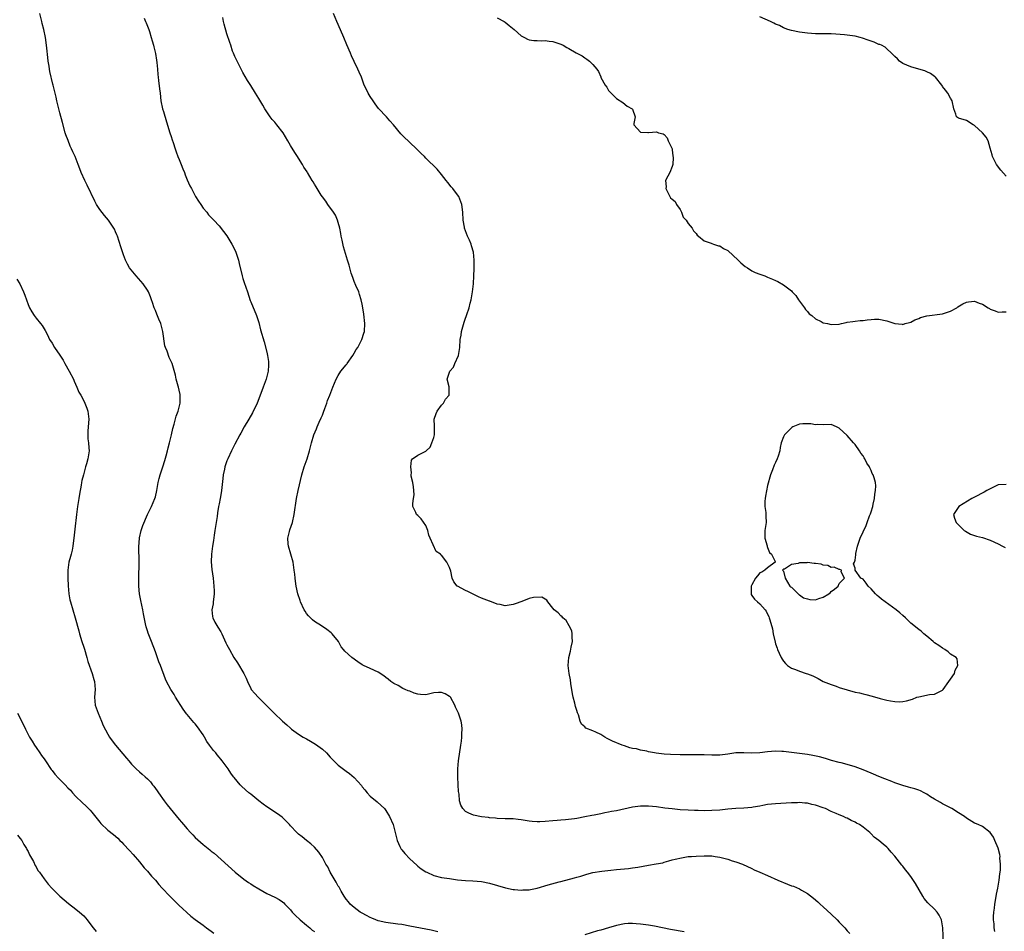
# Model space of a CAD drawing. Units: inches. Extents: x 2622000 to 2625000, y 1482000 to 1485000.
# Drawn here: x 2623317 to 2623565, y 1482872 to 1483101 of the extents above; entities that cross this region are included whole.
import ezdxf

# ---------------------------------------------------------------- set-up
doc = ezdxf.new("R2010")
doc.units = ezdxf.units.IN
doc.header["$MEASUREMENT"] = 0
doc.layers.add('LD26221482_10ft', color=81, linetype='Continuous')

msp = doc.modelspace()

# ---------------------------------------------------------------- linework, layer by layer
at = {"layer": 'LD26221482_10ft'}
for points, elevation in [([(2623422.03, 1482872.03), (2623420.38, 1482872.39), (2623419, 1482872.65), (2623415, 1482873.47), (2623413, 1482873.84), (2623412.02, 1482873.98), (2623409, 1482874.34), (2623407, 1482874.79), (2623406.44, 1482875), (2623405.44, 1482875.44), (2623405, 1482875.6), (2623404.13, 1482876.13), (2623403, 1482876.69), (2623402.82, 1482876.82), (2623402.53, 1482877), (2623401, 1482878.14), (2623400.03, 1482879), (2623399.57, 1482879.57), (2623399, 1482880.21), (2623398.46, 1482881), (2623397.72, 1482882.28), (2623397.21, 1482883.21), (2623397, 1482883.51), (2623396.5, 1482884.5), (2623394.97, 1482887), (2623394.35, 1482888.35), (2623393.89, 1482889), (2623393, 1482890.68), (2623392.08, 1482892.08), (2623391, 1482893.29), (2623390.11, 1482894.11), (2623389, 1482895.02), (2623387.88, 1482895.88), (2623387, 1482896.6), (2623386.59, 1482897), (2623385, 1482898.64), (2623384.71, 1482899), (2623383.87, 1482899.87), (2623382.86, 1482900.86), (2623381.72, 1482901.72), (2623379, 1482903.45), (2623378.11, 1482904.11), (2623376.98, 1482904.98), (2623375, 1482906.63), (2623374.5, 1482907), (2623373.69, 1482907.69), (2623372.65, 1482908.65), (2623372.32, 1482909), (2623370.8, 1482910.8), (2623370.67, 1482911), (2623369.94, 1482911.94), (2623369.27, 1482913), (2623367.81, 1482915), (2623367.43, 1482915.43), (2623367, 1482915.97), (2623366.51, 1482916.51), (2623366.18, 1482917), (2623365.59, 1482917.59), (2623364.61, 1482919), (2623363.92, 1482919.92), (2623363.33, 1482921), (2623363, 1482921.56), (2623361.58, 1482923.58), (2623361, 1482924.29), (2623360.66, 1482924.66), (2623359, 1482926.71), (2623358.86, 1482926.86), (2623357.99, 1482927.99), (2623356.08, 1482931), (2623355.68, 1482931.68), (2623354.91, 1482933), (2623353.82, 1482935), (2623353.57, 1482935.57), (2623352.31, 1482939), (2623351.9, 1482939.9), (2623351, 1482942.42), (2623349.98, 1482945), (2623349.16, 1482947.16), (2623349, 1482947.74), (2623348.69, 1482948.69), (2623348.55, 1482949.45), (2623347.99, 1482951.99), (2623347.83, 1482953), (2623347.34, 1482955.34), (2623347.03, 1482957), (2623346.84, 1482959), (2623346.81, 1482960.81), (2623346.9, 1482965.1), (2623346.82, 1482968.82), (2623346.98, 1482971), (2623347, 1482971.09), (2623347.43, 1482973), (2623347.8, 1482974.2), (2623349, 1482976.95), (2623349.68, 1482978.32), (2623350.04, 1482979), (2623350.89, 1482981), (2623351, 1482981.4), (2623351.36, 1482983), (2623351.72, 1482985), (2623351.98, 1482986.02), (2623352.24, 1482987), (2623352.9, 1482989), (2623353.4, 1482990.6), (2623353.72, 1482991.72), (2623354.07, 1482993), (2623354.22, 1482993.78), (2623354.57, 1482995), (2623355.02, 1482997), (2623355.35, 1482998.65), (2623355.72, 1482999.72), (2623356.25, 1483001.75), (2623356.75, 1483003), (2623357, 1483003.96), (2623357.23, 1483005), (2623357.23, 1483007), (2623357.2, 1483007.2), (2623357, 1483008.27), (2623356.82, 1483009), (2623356.73, 1483009.27), (2623356.26, 1483011), (2623356.06, 1483012.06), (2623355.21, 1483015), (2623355.13, 1483015.13), (2623355, 1483015.46), (2623354.46, 1483016.46), (2623353.97, 1483018.03), (2623353.55, 1483019), (2623353.41, 1483019.41), (2623352.86, 1483023), (2623352.33, 1483025), (2623351.86, 1483026.14), (2623351.39, 1483027.39), (2623351, 1483028.34), (2623350.71, 1483029), (2623350.31, 1483030.31), (2623350.03, 1483031), (2623349.77, 1483031.77), (2623349.25, 1483033), (2623349, 1483033.43), (2623347.91, 1483035), (2623346.14, 1483037), (2623344.52, 1483039), (2623343.99, 1483039.99), (2623343.5, 1483041), (2623343, 1483042.32), (2623342.31, 1483044.31), (2623341.46, 1483047), (2623341.33, 1483047.33), (2623341, 1483048.12), (2623340.73, 1483048.73), (2623340.58, 1483049), (2623339.17, 1483051), (2623338.19, 1483052.19), (2623337, 1483053.74), (2623336.2, 1483055), (2623335.76, 1483055.76), (2623333.8, 1483059.8), (2623333.23, 1483061), (2623332.36, 1483063), (2623331.96, 1483063.96), (2623331.58, 1483065), (2623330.78, 1483067), (2623330.2, 1483068.2), (2623329.87, 1483069), (2623329.6, 1483069.6), (2623329.02, 1483071.02), (2623328.5, 1483072.5), (2623328.34, 1483073), (2623327.63, 1483075.63), (2623327, 1483078.02), (2623326.72, 1483079), (2623326.24, 1483081), (2623326.06, 1483081.94), (2623325.81, 1483083), (2623325.61, 1483083.61), (2623325.32, 1483085), (2623325.24, 1483085.24), (2623324.44, 1483088.44), (2623324.36, 1483089), (2623324.27, 1483089.73), (2623324.07, 1483091), (2623323.97, 1483091.97), (2623323.7, 1483094.3), (2623323.63, 1483095), (2623323.32, 1483097), (2623322.9, 1483099), (2623322.49, 1483100.49), (2623322.4, 1483101), (2623321.95, 1483103)], 10300), ([(2623348.15, 1483101.85), (2623348.53, 1483101), (2623348.65, 1483100.65), (2623349, 1483099.82), (2623349.32, 1483099), (2623349.48, 1483098.52), (2623349.94, 1483097), (2623350.15, 1483096.15), (2623350.5, 1483095), (2623350.59, 1483094.59), (2623351, 1483092.92), (2623351.25, 1483091.25), (2623351.36, 1483090.64), (2623351.53, 1483089), (2623351.63, 1483087.63), (2623351.73, 1483087), (2623351.82, 1483086.18), (2623352.06, 1483084.06), (2623352.16, 1483083), (2623352.39, 1483081), (2623352.81, 1483079), (2623353, 1483078.39), (2623353.76, 1483075.76), (2623354.67, 1483073), (2623355, 1483072.08), (2623355.26, 1483071.26), (2623355.43, 1483070.57), (2623355.94, 1483069), (2623356.24, 1483068.24), (2623356.68, 1483067), (2623357, 1483066.27), (2623357.51, 1483065), (2623357.92, 1483063.92), (2623358.28, 1483063), (2623358.46, 1483062.46), (2623359, 1483061.17), (2623359.66, 1483059.66), (2623360.04, 1483059), (2623361, 1483057.17), (2623361.12, 1483057), (2623361.83, 1483055.83), (2623362.4, 1483055), (2623363, 1483054.07), (2623363.93, 1483053), (2623364.39, 1483052.39), (2623365.35, 1483051.35), (2623365.72, 1483051), (2623367, 1483049.59), (2623368.16, 1483048.16), (2623369, 1483047.04), (2623370.25, 1483045), (2623371, 1483043.58), (2623371.27, 1483043), (2623371.91, 1483041), (2623372.09, 1483040.09), (2623372.79, 1483037), (2623373, 1483036.36), (2623373.31, 1483035.31), (2623374.13, 1483033), (2623374.85, 1483030.85), (2623375, 1483030.46), (2623376.47, 1483027), (2623377, 1483025.3), (2623377.46, 1483023.46), (2623378.38, 1483020.38), (2623379, 1483017.79), (2623379.17, 1483017), (2623379.47, 1483015.47), (2623379.49, 1483015), (2623379.42, 1483014.58), (2623379.39, 1483013), (2623378.86, 1483011), (2623378.33, 1483009.67), (2623378.12, 1483009), (2623377.27, 1483006.73), (2623376.59, 1483005), (2623375.45, 1483002.55), (2623374.49, 1483001), (2623373.3, 1482999), (2623372.53, 1482997.47), (2623372.26, 1482997), (2623371, 1482994.67), (2623370.15, 1482993), (2623369.21, 1482991), (2623369, 1482990.45), (2623368.5, 1482989), (2623368.35, 1482988.35), (2623368.07, 1482987), (2623368, 1482986), (2623367.65, 1482983), (2623367.53, 1482982.47), (2623367.26, 1482981), (2623367, 1482979.7), (2623366.87, 1482979), (2623366.61, 1482977.39), (2623366.5, 1482976.5), (2623365.98, 1482973), (2623365.78, 1482971.78), (2623365.59, 1482970.41), (2623365.34, 1482969), (2623365.11, 1482967), (2623365.06, 1482965.06), (2623365.19, 1482963.19), (2623365.49, 1482961), (2623365.72, 1482959), (2623365.75, 1482957.75), (2623365.8, 1482957), (2623365.62, 1482955.62), (2623365.56, 1482955), (2623365.5, 1482954.5), (2623365.21, 1482953), (2623365.35, 1482951.35), (2623365.41, 1482951), (2623365.94, 1482949.94), (2623366.68, 1482948.68), (2623367.45, 1482947.45), (2623367.69, 1482947), (2623368.73, 1482944.73), (2623369, 1482944.23), (2623369.6, 1482943), (2623370.76, 1482941), (2623371.65, 1482939.65), (2623373.25, 1482937), (2623373.81, 1482935.81), (2623374.17, 1482935), (2623375, 1482933.23), (2623375.13, 1482933), (2623376, 1482932), (2623376.81, 1482931), (2623378.91, 1482928.91), (2623380.86, 1482927), (2623383, 1482925.04), (2623384.05, 1482924.05), (2623385, 1482923.2), (2623385.25, 1482923), (2623387, 1482921.74), (2623388.19, 1482921), (2623389, 1482920.52), (2623389.98, 1482919.98), (2623391.23, 1482919.23), (2623393, 1482917.94), (2623394.02, 1482917), (2623395, 1482915.94), (2623397, 1482913.91), (2623399, 1482912.41), (2623399.85, 1482911.85), (2623401, 1482910.82), (2623402.8, 1482908.8), (2623403, 1482908.5), (2623403.7, 1482907.7), (2623404.26, 1482907), (2623405, 1482906.14), (2623406.74, 1482904.74), (2623407.8, 1482903.8), (2623408.6, 1482903), (2623409, 1482902.51), (2623409.85, 1482901), (2623410.77, 1482899), (2623411, 1482898.3), (2623411.3, 1482897), (2623411.65, 1482895.65), (2623411.8, 1482895), (2623412.51, 1482893.49), (2623412.72, 1482893), (2623412.83, 1482892.83), (2623413, 1482892.64), (2623413.7, 1482891.7), (2623415, 1482890.39), (2623416.75, 1482888.75), (2623417, 1482888.55), (2623417.89, 1482887.89), (2623419, 1482887.12), (2623419.24, 1482887), (2623421, 1482886.21), (2623423, 1482885.69), (2623425, 1482885.39), (2623427, 1482885.13), (2623429, 1482884.93), (2623430.85, 1482884.85), (2623433, 1482884.66), (2623435, 1482884.26), (2623439.06, 1482883.06), (2623441, 1482882.67), (2623441.34, 1482882.66), (2623443, 1482882.51), (2623443.46, 1482882.54), (2623445, 1482882.59), (2623445.36, 1482882.64), (2623447.03, 1482882.97), (2623449.83, 1482883.83), (2623452.57, 1482884.57), (2623453, 1482884.66), (2623456.43, 1482885.57), (2623457, 1482885.76), (2623457.97, 1482886.03), (2623459, 1482886.37), (2623459.51, 1482886.49), (2623461, 1482886.9), (2623463.28, 1482887.28), (2623465.53, 1482887.53), (2623467, 1482887.66), (2623469.96, 1482887.96), (2623471, 1482888.1), (2623472.31, 1482888.31), (2623475, 1482888.78), (2623476.92, 1482889.08), (2623478.6, 1482889.4), (2623479, 1482889.53), (2623480.17, 1482889.83), (2623481, 1482890.09), (2623481.71, 1482890.29), (2623483.35, 1482890.65), (2623485, 1482890.92), (2623485.85, 1482891), (2623487, 1482891.07), (2623489, 1482891.14), (2623491, 1482891.09), (2623491.76, 1482891), (2623493, 1482890.8), (2623495, 1482890.27), (2623496.1, 1482889.9), (2623497, 1482889.62), (2623498.71, 1482889), (2623501, 1482887.91), (2623501.63, 1482887.63), (2623503, 1482887.01), (2623505, 1482886.16), (2623507.58, 1482885), (2623508.58, 1482884.58), (2623509, 1482884.39), (2623510.03, 1482884.03), (2623511, 1482883.62), (2623511.46, 1482883.46), (2623513, 1482882.81), (2623513.48, 1482882.52), (2623515, 1482881.68), (2623516.52, 1482880.52), (2623517.59, 1482879.59), (2623518.24, 1482879), (2623519, 1482878.34), (2623521, 1482876.45), (2623522.46, 1482875), (2623523, 1482874.41), (2623524.37, 1482873), (2623525, 1482872.26), (2623525.63, 1482871.63)], 10310), ([(2623549.24, 1482869), (2623549.08, 1482873), (2623549, 1482873.52), (2623548.71, 1482875), (2623548.17, 1482876.17), (2623547.64, 1482877), (2623547, 1482877.72), (2623545.31, 1482879.31), (2623544.4, 1482880.4), (2623543.99, 1482881), (2623542.15, 1482884.15), (2623541, 1482885.93), (2623540.16, 1482887), (2623539.63, 1482887.62), (2623539, 1482888.5), (2623538.77, 1482888.77), (2623537, 1482891.04), (2623536.06, 1482892.06), (2623535.31, 1482893), (2623535, 1482893.3), (2623534.04, 1482894.04), (2623532.99, 1482895), (2623531.83, 1482895.83), (2623531, 1482896.68), (2623530.83, 1482896.83), (2623530.66, 1482897), (2623529, 1482898.36), (2623528.1, 1482899), (2623527.38, 1482899.38), (2623527, 1482899.62), (2623526.04, 1482900.04), (2623525, 1482900.59), (2623524.7, 1482900.7), (2623524.07, 1482901), (2623523, 1482901.43), (2623522.22, 1482901.78), (2623521, 1482902.29), (2623519.54, 1482903), (2623519, 1482903.21), (2623517, 1482903.9), (2623516.08, 1482904.08), (2623515, 1482904.34), (2623514.36, 1482904.36), (2623513, 1482904.51), (2623512.48, 1482904.48), (2623511, 1482904.47), (2623508.33, 1482904.33), (2623507, 1482904.25), (2623505, 1482904.01), (2623503.79, 1482903.79), (2623503, 1482903.62), (2623501.36, 1482903.36), (2623501, 1482903.29), (2623499, 1482903.14), (2623497, 1482903.04), (2623495, 1482902.86), (2623493, 1482902.64), (2623491, 1482902.49), (2623489, 1482902.48), (2623487.5, 1482902.5), (2623486.56, 1482902.56), (2623485, 1482902.58), (2623483, 1482902.71), (2623481, 1482902.91), (2623479.12, 1482903.12), (2623477, 1482903.42), (2623475, 1482903.64), (2623473, 1482903.65), (2623471, 1482903.39), (2623467, 1482902.48), (2623465.75, 1482902.25), (2623465, 1482902.08), (2623464.06, 1482901.94), (2623463, 1482901.7), (2623461.37, 1482901.37), (2623460.74, 1482901.26), (2623459, 1482900.91), (2623457, 1482900.54), (2623456.45, 1482900.45), (2623454.19, 1482900.19), (2623453, 1482900.12), (2623452.03, 1482900.03), (2623451, 1482899.97), (2623449, 1482899.74), (2623447.7, 1482899.7), (2623447, 1482899.65), (2623445.78, 1482899.78), (2623445, 1482899.84), (2623443, 1482900.18), (2623442.24, 1482900.24), (2623441, 1482900.41), (2623440.4, 1482900.4), (2623439, 1482900.47), (2623437, 1482900.52), (2623436.58, 1482900.58), (2623435, 1482900.71), (2623434.76, 1482900.76), (2623433, 1482900.96), (2623431, 1482901.37), (2623429.85, 1482901.85), (2623429, 1482902.32), (2623428.31, 1482903), (2623427.84, 1482903.84), (2623427.5, 1482905), (2623427.37, 1482906.63), (2623427.3, 1482907), (2623427.27, 1482907.27), (2623427.19, 1482909), (2623427.08, 1482911), (2623427.04, 1482913), (2623427.2, 1482915), (2623427.83, 1482919), (2623427.96, 1482919.97), (2623428.06, 1482921), (2623428.07, 1482921.93), (2623428.18, 1482923), (2623428.1, 1482924.1), (2623427.95, 1482925), (2623427.25, 1482927), (2623427, 1482927.55), (2623426.52, 1482928.52), (2623426.34, 1482929), (2623425.2, 1482931), (2623425.11, 1482931.11), (2623425, 1482931.21), (2623423.85, 1482931.85), (2623423, 1482932.21), (2623422.18, 1482932.18), (2623421, 1482932.1), (2623419, 1482931.66), (2623417.71, 1482931.71), (2623417, 1482931.77), (2623416.05, 1482932.05), (2623415, 1482932.51), (2623414.62, 1482932.62), (2623413.86, 1482933), (2623413.26, 1482933.26), (2623412.04, 1482933.97), (2623411, 1482934.47), (2623410.25, 1482935), (2623409.54, 1482935.54), (2623409, 1482936.02), (2623408.43, 1482936.43), (2623407, 1482937.34), (2623405, 1482938.23), (2623403.32, 1482939), (2623403, 1482939.18), (2623401.95, 1482939.95), (2623400.4, 1482941), (2623398.63, 1482942.63), (2623398.35, 1482943), (2623397.72, 1482943.72), (2623397.04, 1482945), (2623395.46, 1482947), (2623395.22, 1482947.22), (2623394.1, 1482948.1), (2623392.74, 1482949), (2623391, 1482950.09), (2623390.48, 1482950.48), (2623389.49, 1482951.49), (2623389, 1482952.12), (2623388.66, 1482952.66), (2623388.46, 1482953), (2623387.5, 1482955), (2623387.38, 1482955.38), (2623386.8, 1482957), (2623386.37, 1482959), (2623386.2, 1482960.2), (2623386.12, 1482961), (2623386.05, 1482961.95), (2623385.94, 1482963), (2623385.63, 1482965), (2623384.48, 1482969), (2623384.42, 1482969.58), (2623384.35, 1482971), (2623384.75, 1482972.75), (2623384.83, 1482973.17), (2623385.46, 1482975), (2623385.93, 1482977), (2623386.51, 1482981), (2623386.92, 1482983), (2623387.83, 1482987), (2623388.45, 1482989), (2623389.15, 1482991), (2623389.76, 1482993), (2623390.26, 1482995), (2623390.84, 1482997), (2623391.49, 1482998.51), (2623391.66, 1482999), (2623392.22, 1483000.22), (2623392.73, 1483001.27), (2623393, 1483001.96), (2623393.31, 1483002.69), (2623393.65, 1483003.65), (2623394.1, 1483005), (2623394.31, 1483005.69), (2623394.86, 1483007), (2623395.63, 1483009), (2623396.43, 1483011), (2623397, 1483011.99), (2623397.67, 1483013), (2623399, 1483014.61), (2623399.17, 1483014.83), (2623399.27, 1483015), (2623400.66, 1483017), (2623401, 1483017.56), (2623401.52, 1483018.48), (2623401.9, 1483019), (2623402.96, 1483021), (2623403.42, 1483022.58), (2623403.57, 1483023), (2623403.68, 1483025), (2623403.39, 1483027.39), (2623403.15, 1483029), (2623403, 1483029.89), (2623402.77, 1483031), (2623402.35, 1483032.35), (2623402.14, 1483033), (2623401.45, 1483034.55), (2623401, 1483035.62), (2623400.63, 1483036.63), (2623400.28, 1483037.72), (2623399.91, 1483039), (2623399.74, 1483039.74), (2623399.31, 1483041), (2623398.31, 1483044.31), (2623397.95, 1483045.95), (2623397.76, 1483047), (2623397.66, 1483047.66), (2623397.38, 1483049), (2623397, 1483050.4), (2623396.81, 1483051), (2623396.28, 1483052.28), (2623395.82, 1483053), (2623394.39, 1483055), (2623393.84, 1483055.84), (2623393, 1483056.86), (2623392.7, 1483057.3), (2623391.65, 1483059), (2623391.43, 1483059.43), (2623391, 1483060.11), (2623390.7, 1483060.7), (2623390.47, 1483061), (2623389.24, 1483063), (2623389.14, 1483063.14), (2623388.37, 1483064.37), (2623388.02, 1483065), (2623387, 1483066.58), (2623386.75, 1483067), (2623386.06, 1483068.06), (2623385, 1483069.8), (2623384.32, 1483071), (2623383.11, 1483073), (2623381.54, 1483075), (2623381, 1483075.65), (2623380.37, 1483076.37), (2623379.84, 1483077), (2623378.51, 1483079), (2623377.99, 1483079.99), (2623377, 1483081.64), (2623376.22, 1483083), (2623375, 1483084.86), (2623374.19, 1483086.19), (2623373, 1483088.19), (2623371.55, 1483091), (2623371.39, 1483091.39), (2623371, 1483092.18), (2623370.65, 1483093), (2623370.43, 1483093.57), (2623369.95, 1483095), (2623369.75, 1483095.75), (2623369, 1483097.91), (2623368.29, 1483100.29), (2623368.13, 1483101), (2623368, 1483102)], 10320), ([(2623562.11, 1482872.11), (2623561.99, 1482873), (2623561.95, 1482874.05), (2623561.84, 1482875), (2623561.83, 1482875.83), (2623561.93, 1482877), (2623562.06, 1482877.94), (2623562.17, 1482879), (2623562.42, 1482880.42), (2623562.53, 1482881.47), (2623562.87, 1482883), (2623563.22, 1482885), (2623563.39, 1482886.61), (2623563.48, 1482887), (2623563.57, 1482887.57), (2623563.59, 1482889), (2623563.43, 1482890.58), (2623563.45, 1482891), (2623563.44, 1482891.44), (2623563, 1482893.03), (2623562.13, 1482895), (2623561.8, 1482895.8), (2623560.97, 1482896.97), (2623559, 1482898.47), (2623557.97, 1482899), (2623557.29, 1482899.29), (2623557, 1482899.38), (2623555, 1482900.6), (2623554.47, 1482901), (2623553, 1482901.98), (2623551.36, 1482903), (2623549.81, 1482903.81), (2623549, 1482904.2), (2623548.51, 1482904.51), (2623547, 1482905.39), (2623545.99, 1482906.01), (2623545, 1482906.66), (2623544.37, 1482907), (2623543.47, 1482907.47), (2623543, 1482907.61), (2623542, 1482908), (2623541, 1482908.24), (2623540.42, 1482908.42), (2623539, 1482908.79), (2623537, 1482909.49), (2623536.21, 1482909.79), (2623534.5, 1482910.5), (2623533, 1482911.07), (2623531.65, 1482911.65), (2623531, 1482911.9), (2623529, 1482912.78), (2623527, 1482913.54), (2623525, 1482914.11), (2623523.52, 1482914.48), (2623523, 1482914.58), (2623521.09, 1482915.09), (2623519.59, 1482915.59), (2623518.05, 1482916.05), (2623516.4, 1482916.4), (2623515, 1482916.61), (2623511, 1482917.15), (2623509, 1482917.37), (2623508.6, 1482917.4), (2623507, 1482917.48), (2623505, 1482917.32), (2623503, 1482917.04), (2623500.96, 1482916.96), (2623499, 1482917.05), (2623497, 1482917), (2623495, 1482916.72), (2623493, 1482916.49), (2623491, 1482916.46), (2623489, 1482916.51), (2623487, 1482916.52), (2623484.5, 1482916.5), (2623483, 1482916.51), (2623480.59, 1482916.59), (2623479, 1482916.7), (2623476.93, 1482916.93), (2623476.54, 1482917), (2623475, 1482917.31), (2623474.57, 1482917.43), (2623473, 1482917.73), (2623471.99, 1482918.01), (2623471, 1482918.15), (2623470.3, 1482918.3), (2623469, 1482918.76), (2623468.42, 1482919), (2623467.36, 1482919.36), (2623467, 1482919.55), (2623465.94, 1482919.94), (2623465, 1482920.51), (2623464.64, 1482920.64), (2623464.01, 1482921), (2623463, 1482921.61), (2623461.76, 1482922.24), (2623461, 1482922.56), (2623459.25, 1482923.25), (2623459, 1482923.57), (2623458.21, 1482924.21), (2623457.87, 1482925), (2623457.4, 1482926.6), (2623457.13, 1482927.13), (2623457, 1482927.71), (2623456.67, 1482928.67), (2623456.5, 1482929.5), (2623456.08, 1482931), (2623455.9, 1482931.9), (2623455.5, 1482934.5), (2623455.38, 1482935.38), (2623455.08, 1482937), (2623454.83, 1482939), (2623454.95, 1482941), (2623455.42, 1482942.58), (2623455.61, 1482943.61), (2623455.94, 1482945), (2623455.87, 1482946.13), (2623455.83, 1482947), (2623455.72, 1482947.72), (2623455.11, 1482949), (2623454.33, 1482950.33), (2623453.45, 1482951), (2623453.28, 1482951.28), (2623453, 1482951.47), (2623452.27, 1482952.26), (2623451.27, 1482953), (2623451, 1482953.41), (2623449.73, 1482955), (2623449.47, 1482955.47), (2623449, 1482955.7), (2623448.19, 1482956.19), (2623446.13, 1482956.13), (2623445, 1482955.83), (2623443.13, 1482955.13), (2623441.51, 1482954.49), (2623441, 1482954.31), (2623439, 1482954.04), (2623437.69, 1482954.31), (2623437, 1482954.47), (2623435.16, 1482955.16), (2623435, 1482955.2), (2623433, 1482955.98), (2623432.28, 1482956.28), (2623429.6, 1482957.6), (2623429, 1482957.88), (2623427, 1482958.92), (2623426.89, 1482959), (2623426.08, 1482960.08), (2623425.62, 1482961), (2623425.3, 1482962.7), (2623425, 1482963.64), (2623424.53, 1482964.53), (2623424.31, 1482965), (2623423, 1482966.73), (2623422.81, 1482966.81), (2623422.67, 1482967), (2623421.64, 1482967.64), (2623420.09, 1482971), (2623419.8, 1482971.8), (2623419.52, 1482973), (2623419, 1482974.19), (2623417.86, 1482975.86), (2623417, 1482976.72), (2623416.69, 1482977), (2623416.49, 1482977.51), (2623415.79, 1482979), (2623415.75, 1482979.75), (2623415.95, 1482981), (2623416.06, 1482981.94), (2623416.02, 1482983), (2623415.91, 1482983.91), (2623415.75, 1482985), (2623415.37, 1482986.63), (2623415.36, 1482987), (2623415.45, 1482987.45), (2623415.21, 1482989), (2623415.38, 1482990.62), (2623415.67, 1482991), (2623417, 1482991.88), (2623419, 1482992.88), (2623419.09, 1482993), (2623420.1, 1482993.9), (2623420.55, 1482995), (2623421, 1482996.32), (2623421.17, 1482997), (2623421.17, 1482999), (2623421.19, 1482999.19), (2623421.11, 1483001), (2623421.58, 1483002.42), (2623421.88, 1483003), (2623423, 1483004.45), (2623423.5, 1483005), (2623423.99, 1483006.01), (2623424.85, 1483007), (2623424.92, 1483008.92), (2623424.89, 1483009.11), (2623424.35, 1483011), (2623425, 1483012.82), (2623425.05, 1483013), (2623425.96, 1483014.04), (2623426.31, 1483015), (2623427.22, 1483017), (2623427.52, 1483018.48), (2623427.58, 1483019), (2623427.69, 1483021), (2623427.88, 1483022.12), (2623428, 1483023), (2623428.65, 1483025.35), (2623429, 1483026.38), (2623429.19, 1483026.81), (2623429.32, 1483027.32), (2623429.88, 1483029), (2623430.16, 1483030.16), (2623430.4, 1483031), (2623430.77, 1483033), (2623430.98, 1483035), (2623431.12, 1483037), (2623431.19, 1483038.81), (2623431.2, 1483041), (2623431, 1483043), (2623430.55, 1483044.55), (2623430.39, 1483045), (2623429.98, 1483045.98), (2623429.51, 1483047), (2623428.78, 1483049), (2623428.75, 1483049.25), (2623428.44, 1483051), (2623428.32, 1483053), (2623428.09, 1483055), (2623427.29, 1483057), (2623427, 1483057.37), (2623425.78, 1483059), (2623425.41, 1483059.41), (2623424.52, 1483060.52), (2623424.17, 1483061), (2623423, 1483062.54), (2623421.87, 1483063.87), (2623419, 1483066.64), (2623418.66, 1483067), (2623417.82, 1483067.82), (2623416.68, 1483069), (2623415, 1483070.58), (2623414.77, 1483070.77), (2623414.54, 1483071), (2623413.7, 1483071.7), (2623413, 1483072.52), (2623412.75, 1483072.75), (2623410.86, 1483075), (2623409.97, 1483075.97), (2623409.11, 1483077), (2623407.14, 1483079.14), (2623406.26, 1483080.26), (2623405.74, 1483081), (2623405, 1483082.12), (2623404.48, 1483083), (2623404.02, 1483084.02), (2623403.54, 1483085), (2623402.8, 1483087), (2623402.28, 1483088.28), (2623401.96, 1483089), (2623401, 1483090.94), (2623400.36, 1483092.36), (2623400.04, 1483093), (2623399.12, 1483095.12), (2623398.36, 1483097), (2623397, 1483100.28), (2623396.67, 1483101), (2623395.82, 1483103)], 10330), ([(2623437, 1483101.95), (2623438.74, 1483101), (2623439, 1483100.82), (2623439.99, 1483099.99), (2623441.25, 1483099), (2623443, 1483097.43), (2623443.85, 1483097), (2623444.56, 1483096.56), (2623445, 1483096.4), (2623446.2, 1483096.2), (2623447, 1483096.21), (2623448.13, 1483096.13), (2623449, 1483096.2), (2623450.01, 1483096.01), (2623451, 1483095.94), (2623451.69, 1483095.69), (2623453, 1483095.27), (2623453.57, 1483095), (2623454.47, 1483094.47), (2623455, 1483094.2), (2623456.86, 1483093.14), (2623458.33, 1483092.33), (2623459, 1483091.83), (2623459.5, 1483091.5), (2623460.18, 1483091), (2623461, 1483090.18), (2623462.03, 1483089), (2623462.44, 1483088.44), (2623463, 1483087.07), (2623463.08, 1483086.92), (2623464.12, 1483085), (2623464.51, 1483084.51), (2623465, 1483083.6), (2623465.62, 1483083), (2623467, 1483081.62), (2623468.58, 1483080.58), (2623469.66, 1483079.66), (2623470.94, 1483079), (2623470.97, 1483078.97), (2623471.66, 1483077), (2623471.34, 1483075.34), (2623471.31, 1483075), (2623473, 1483073.14), (2623474.89, 1483073.11), (2623475, 1483073.07), (2623477, 1483073.2), (2623477.55, 1483073), (2623478.72, 1483072.72), (2623479, 1483072.53), (2623479.7, 1483071.7), (2623480, 1483071), (2623480.96, 1483069), (2623481, 1483068.73), (2623481.17, 1483067.17), (2623481.24, 1483066.76), (2623481.11, 1483065), (2623481, 1483064.51), (2623480.36, 1483063), (2623479.92, 1483062.08), (2623479.27, 1483061), (2623479.44, 1483059.44), (2623479.39, 1483059), (2623479.72, 1483058.28), (2623480.36, 1483057), (2623480.6, 1483056.6), (2623481, 1483056.32), (2623481.71, 1483055.71), (2623482.04, 1483055), (2623483, 1483053.73), (2623483.37, 1483053), (2623483.77, 1483051.77), (2623484.47, 1483051), (2623485, 1483050.22), (2623485.99, 1483049), (2623486.34, 1483048.34), (2623487, 1483047.67), (2623487.29, 1483047.29), (2623487.59, 1483047), (2623489, 1483045.81), (2623490.75, 1483045.25), (2623491, 1483045.13), (2623491.35, 1483045), (2623492.6, 1483044.6), (2623493, 1483044.55), (2623493.91, 1483043.91), (2623495, 1483043.38), (2623497.62, 1483041), (2623498.27, 1483040.27), (2623499.38, 1483039.38), (2623499.97, 1483039), (2623501, 1483038.26), (2623501.84, 1483037.84), (2623503, 1483037.46), (2623504.28, 1483037), (2623505, 1483036.72), (2623506.2, 1483036.19), (2623507, 1483035.81), (2623507.57, 1483035.57), (2623509, 1483034.76), (2623511, 1483033.21), (2623511.17, 1483033), (2623512.05, 1483032.05), (2623512.79, 1483031), (2623514.25, 1483029), (2623514.51, 1483028.51), (2623515, 1483028.02), (2623515.48, 1483027.48), (2623516.09, 1483027), (2623517, 1483026.24), (2623518.45, 1483025.55), (2623519, 1483025.23), (2623520.02, 1483025), (2623521, 1483024.74), (2623522.87, 1483024.87), (2623523, 1483024.85), (2623523.59, 1483025), (2623524.75, 1483025.25), (2623525, 1483025.33), (2623526.45, 1483025.55), (2623527, 1483025.61), (2623528.23, 1483025.77), (2623529, 1483025.78), (2623530.03, 1483025.97), (2623531, 1483026.05), (2623531.9, 1483026.1), (2623533, 1483026.11), (2623535, 1483025.7), (2623537, 1483025.07), (2623538.83, 1483024.83), (2623539, 1483024.8), (2623539.61, 1483025), (2623540.7, 1483025.3), (2623541, 1483025.34), (2623542.04, 1483025.96), (2623543, 1483026.26), (2623543.48, 1483026.52), (2623545.06, 1483026.94), (2623549, 1483027.48), (2623549.74, 1483027.74), (2623551, 1483028.13), (2623552.6, 1483029), (2623552.82, 1483029.18), (2623554.06, 1483029.94), (2623555, 1483030.4), (2623555.51, 1483030.49), (2623557, 1483030.62), (2623558.16, 1483030.16), (2623559, 1483029.89), (2623560.46, 1483029), (2623560.78, 1483028.78), (2623561, 1483028.67), (2623562.19, 1483028.19), (2623563, 1483027.87), (2623563.95, 1483027.95), (2623565, 1483027.94)], 10340), ([(2623565, 1483062.13), (2623563.64, 1483063.64), (2623562.59, 1483065), (2623561.55, 1483067), (2623561.48, 1483067.48), (2623561, 1483069.15), (2623560.43, 1483071), (2623559.93, 1483071.93), (2623559, 1483073), (2623557, 1483074.87), (2623556.73, 1483075), (2623555, 1483076.08), (2623553, 1483076.64), (2623552.52, 1483077), (2623552.32, 1483077.68), (2623551.84, 1483079), (2623551.41, 1483081), (2623551, 1483081.75), (2623550.28, 1483083), (2623549.71, 1483083.71), (2623549, 1483084.65), (2623548.86, 1483084.86), (2623548.8, 1483085), (2623547.25, 1483087), (2623547.11, 1483087.11), (2623547, 1483087.17), (2623545.93, 1483087.93), (2623545, 1483088.31), (2623544.56, 1483088.56), (2623543, 1483088.99), (2623541, 1483089.58), (2623539, 1483090.44), (2623538.15, 1483091), (2623537.64, 1483091.64), (2623537, 1483092.18), (2623536.61, 1483092.61), (2623536.16, 1483093), (2623535, 1483094.14), (2623534.53, 1483094.53), (2623533.61, 1483095), (2623533.22, 1483095.22), (2623533, 1483095.25), (2623531.79, 1483095.79), (2623531, 1483096.03), (2623530.3, 1483096.3), (2623528.84, 1483096.84), (2623528.3, 1483097), (2623527, 1483097.3), (2623525, 1483097.59), (2623524.34, 1483097.66), (2623522.17, 1483097.83), (2623521, 1483097.86), (2623520.09, 1483097.91), (2623519, 1483097.9), (2623517, 1483097.91), (2623516.06, 1483097.94), (2623515, 1483098.03), (2623513, 1483098.27), (2623511, 1483098.69), (2623510.08, 1483099), (2623509, 1483099.41), (2623507.95, 1483099.95), (2623507, 1483100.36), (2623506.59, 1483100.59), (2623505.72, 1483101), (2623503, 1483102.14)], 10350), ([(2623316.17, 1483036.17), (2623316.89, 1483035), (2623317.83, 1483033), (2623318.17, 1483032.17), (2623319, 1483029.84), (2623319.35, 1483029), (2623319.95, 1483027.95), (2623320.53, 1483027), (2623321, 1483026.38), (2623322.14, 1483025), (2623322.5, 1483024.5), (2623323.27, 1483023.27), (2623323.83, 1483022.17), (2623324.39, 1483021), (2623325, 1483020.12), (2623325.66, 1483019), (2623327, 1483017.08), (2623327.81, 1483015.81), (2623328.2, 1483015), (2623329.35, 1483013), (2623330.41, 1483011), (2623330.55, 1483010.55), (2623331.26, 1483009), (2623331.76, 1483007.76), (2623332.22, 1483007), (2623333, 1483005.57), (2623333.29, 1483005), (2623333.76, 1483003.76), (2623334.02, 1483003), (2623334.28, 1483001), (2623334.01, 1482998.01), (2623333.97, 1482997), (2623334.01, 1482996.01), (2623334.14, 1482995), (2623334.28, 1482993.72), (2623334.31, 1482993), (2623334.02, 1482991), (2623333.7, 1482989.7), (2623333.45, 1482989), (2623332.91, 1482987), (2623332.46, 1482985.54), (2623332.43, 1482985), (2623332.35, 1482984.35), (2623331.88, 1482982.12), (2623331.72, 1482981), (2623331.39, 1482979), (2623331.12, 1482977), (2623330.74, 1482973.26), (2623330.47, 1482971), (2623330.43, 1482970.43), (2623330.22, 1482969), (2623330.04, 1482968.04), (2623329.8, 1482967), (2623329.61, 1482966.39), (2623329.25, 1482965), (2623328.95, 1482963), (2623328.97, 1482960.97), (2623329.08, 1482959.08), (2623329.24, 1482957), (2623329.51, 1482955.51), (2623329.62, 1482955), (2623330.86, 1482951), (2623331.72, 1482947.72), (2623331.88, 1482947), (2623332.5, 1482945), (2623333, 1482943.59), (2623333.14, 1482943.14), (2623333.74, 1482941), (2623333.99, 1482939.99), (2623335.09, 1482937), (2623335.5, 1482935.5), (2623335.69, 1482935), (2623335.81, 1482933), (2623335.69, 1482931), (2623335.89, 1482929), (2623336.58, 1482927), (2623337, 1482926.01), (2623337.47, 1482925), (2623337.9, 1482923.9), (2623339, 1482921.69), (2623339.45, 1482921), (2623340.09, 1482920.09), (2623341, 1482918.96), (2623341.9, 1482917.9), (2623342.81, 1482916.81), (2623343.69, 1482915.69), (2623344.28, 1482915), (2623345, 1482914.18), (2623346.17, 1482913), (2623347, 1482912.25), (2623347.68, 1482911.68), (2623348.4, 1482911), (2623349, 1482910.48), (2623349.74, 1482909.74), (2623350.31, 1482909), (2623350.64, 1482908.64), (2623351.48, 1482907.48), (2623351.79, 1482907), (2623353.21, 1482905), (2623353.99, 1482903.99), (2623354.74, 1482903), (2623357, 1482900.27), (2623357.6, 1482899.6), (2623358.08, 1482899), (2623359, 1482897.9), (2623359.82, 1482897), (2623360.41, 1482896.41), (2623361, 1482895.77), (2623363, 1482893.97), (2623364.66, 1482892.66), (2623365, 1482892.34), (2623365.77, 1482891.77), (2623371.05, 1482887.05), (2623373.27, 1482885.27), (2623374.43, 1482884.43), (2623375, 1482884.05), (2623375.63, 1482883.63), (2623377, 1482882.79), (2623379, 1482881.68), (2623381, 1482880.73), (2623382.14, 1482880.14), (2623383, 1482879.54), (2623383.3, 1482879.3), (2623383.58, 1482879), (2623385, 1482877.53), (2623385.43, 1482877), (2623386.19, 1482876.19), (2623387.41, 1482875), (2623389, 1482873.66), (2623389.84, 1482873), (2623390.47, 1482872.47), (2623391, 1482872.09)], 10290), ([(2623565, 1482984.51), (2623563, 1482984.48), (2623561, 1482983.48), (2623560.14, 1482983), (2623559.43, 1482982.57), (2623557, 1482981.32), (2623556.34, 1482981), (2623553.11, 1482979), (2623552.26, 1482977.74), (2623551.73, 1482977), (2623552.03, 1482976.03), (2623552.41, 1482975), (2623553, 1482974.38), (2623554.46, 1482973), (2623554.76, 1482972.76), (2623556.03, 1482972.03), (2623557, 1482971.71), (2623557.52, 1482971.52), (2623559, 1482971.17), (2623561, 1482970.54), (2623563, 1482969.6), (2623564.11, 1482969), (2623564.72, 1482968.72)], 10340), ([(2623316.31, 1482927), (2623317, 1482925.72), (2623317.34, 1482925), (2623317.93, 1482923.93), (2623318.35, 1482923), (2623319.36, 1482921), (2623319.98, 1482919.98), (2623320.56, 1482919), (2623321, 1482918.39), (2623321.94, 1482917), (2623322.39, 1482916.39), (2623323, 1482915.5), (2623323.32, 1482915), (2623324.81, 1482912.81), (2623325, 1482912.59), (2623325.7, 1482911.7), (2623326.63, 1482910.63), (2623328.31, 1482909), (2623329, 1482908.27), (2623329.63, 1482907.63), (2623330.15, 1482907), (2623331, 1482906.03), (2623332.54, 1482904.54), (2623333.6, 1482903.6), (2623334.15, 1482903), (2623334.58, 1482902.58), (2623335, 1482902.11), (2623337, 1482899.6), (2623337.29, 1482899.29), (2623339, 1482897.6), (2623340.46, 1482896.46), (2623341.54, 1482895.54), (2623342.04, 1482895), (2623342.55, 1482894.55), (2623343, 1482894.09), (2623344.5, 1482892.5), (2623345.45, 1482891.45), (2623347, 1482889.6), (2623348.15, 1482888.15), (2623349, 1482887.27), (2623350.04, 1482886.04), (2623351, 1482884.98), (2623351.88, 1482883.88), (2623352.68, 1482883), (2623354.59, 1482881), (2623354.78, 1482880.78), (2623355.8, 1482879.8), (2623356.68, 1482879), (2623357, 1482878.66), (2623357.84, 1482877.84), (2623358.87, 1482876.87), (2623359.95, 1482875.95), (2623361, 1482875.11), (2623363, 1482873.69), (2623363.88, 1482873), (2623365, 1482872.18), (2623365.66, 1482871.66)], 10280), ([(2623316.34, 1482896.34), (2623317, 1482895.53), (2623317.39, 1482895), (2623317.95, 1482893.95), (2623318.6, 1482893), (2623318.7, 1482892.7), (2623319, 1482892.21), (2623319.36, 1482891.36), (2623320.3, 1482889.7), (2623320.73, 1482888.73), (2623321, 1482888.34), (2623321.46, 1482887.46), (2623321.87, 1482887), (2623323, 1482885.35), (2623324.01, 1482884.01), (2623324.92, 1482883), (2623326.99, 1482881), (2623328.04, 1482880.04), (2623329.13, 1482879.13), (2623331, 1482877.73), (2623331.95, 1482877), (2623333, 1482876.06), (2623333.84, 1482875), (2623335, 1482873.46), (2623335.32, 1482873), (2623336.08, 1482872.08)], 10270), ([(2623484.01, 1482872.01), (2623480.59, 1482872.59), (2623476.54, 1482873.46), (2623475, 1482873.72), (2623473, 1482873.98), (2623471.95, 1482874.05), (2623471, 1482874.14), (2623469.93, 1482874.07), (2623469, 1482874.05), (2623467, 1482873.63), (2623465, 1482873.05), (2623463, 1482872.45), (2623462.24, 1482872.24), (2623459, 1482871.26)], 10300)]:
    msp.add_lwpolyline(points, dxfattribs=dict(at, elevation=elevation))
at = {"layer": 'LD26221482_10ft', "elevation": 10340}
for points in [[(2623506.85, 1482965), (2623505, 1482963.61), (2623504.29, 1482963), (2623503.51, 1482962.49), (2623503, 1482962.3), (2623502.43, 1482961.57), (2623501.96, 1482961), (2623501, 1482959.32), (2623500.87, 1482959), (2623500.86, 1482957.14), (2623500.83, 1482957), (2623500.86, 1482956.86), (2623501, 1482956.62), (2623501.7, 1482955.7), (2623502.42, 1482955), (2623503, 1482954.48), (2623504.36, 1482953), (2623504.64, 1482952.64), (2623505, 1482951.9), (2623505.32, 1482951.32), (2623505.42, 1482951), (2623505.52, 1482950.48), (2623506.22, 1482948.22), (2623506.37, 1482947), (2623506.86, 1482944.86), (2623507, 1482944.43), (2623507.4, 1482943.4), (2623507.51, 1482943), (2623507.93, 1482942.07), (2623508.39, 1482941), (2623508.61, 1482940.61), (2623509, 1482940.1), (2623509.51, 1482939.51), (2623510.03, 1482939), (2623511, 1482938.34), (2623512.02, 1482937.98), (2623513, 1482937.58), (2623514.68, 1482937), (2623515, 1482936.91), (2623516.38, 1482936.38), (2623517, 1482936.09), (2623517.71, 1482935.71), (2623519, 1482935), (2623521, 1482934.23), (2623522.19, 1482933.81), (2623523, 1482933.5), (2623525, 1482932.86), (2623527, 1482932.33), (2623528.1, 1482932.1), (2623529, 1482931.87), (2623529.72, 1482931.72), (2623531.28, 1482931.28), (2623533.3, 1482930.7), (2623535, 1482930.3), (2623535.88, 1482930.12), (2623537, 1482929.98), (2623538.1, 1482929.9), (2623539, 1482929.96), (2623539.91, 1482930.09), (2623541.43, 1482930.57), (2623542.53, 1482931), (2623543, 1482931.16), (2623545.68, 1482931.68), (2623547, 1482931.81), (2623548.67, 1482932.67), (2623549, 1482932.8), (2623549.17, 1482933), (2623550.61, 1482935), (2623551, 1482935.6), (2623551.96, 1482937), (2623552.19, 1482937.81), (2623552.86, 1482939), (2623552.65, 1482940.65), (2623552.4, 1482941), (2623551, 1482941.86), (2623550.44, 1482942.44), (2623549.58, 1482943), (2623549, 1482943.35), (2623548.06, 1482944.06), (2623547, 1482944.69), (2623546.59, 1482945), (2623545, 1482946.39), (2623544.25, 1482947), (2623543.62, 1482947.62), (2623543, 1482948.03), (2623541, 1482949.67), (2623539.67, 1482951), (2623539, 1482951.6), (2623538.22, 1482952.22), (2623537.29, 1482953), (2623534.52, 1482955), (2623533.67, 1482955.67), (2623533, 1482956.25), (2623532.58, 1482956.58), (2623532.16, 1482957), (2623531, 1482958.31), (2623530.31, 1482959), (2623529.74, 1482959.74), (2623529, 1482960.68), (2623528.47, 1482961), (2623527.02, 1482963.02), (2623527, 1482963.45), (2623526.58, 1482964.58), (2623526.88, 1482965), (2623527, 1482965.49), (2623527.19, 1482966.81), (2623527.17, 1482967), (2623527.19, 1482967.19), (2623527.56, 1482969), (2623527.96, 1482970.04), (2623528.28, 1482971), (2623529.78, 1482974.22), (2623530.03, 1482975), (2623530.63, 1482976.63), (2623530.84, 1482977.16), (2623531, 1482977.68), (2623531.44, 1482979), (2623531.58, 1482979.58), (2623531.88, 1482981), (2623531.94, 1482982.06), (2623532.14, 1482983), (2623532.17, 1482984.17), (2623532.1, 1482985), (2623531.79, 1482986.21), (2623531.53, 1482987), (2623531.31, 1482987.31), (2623531, 1482988.05), (2623530.7, 1482988.7), (2623530.61, 1482989), (2623529.92, 1482989.92), (2623529.46, 1482991), (2623529.26, 1482991.26), (2623529, 1482991.71), (2623528.4, 1482992.4), (2623528.1, 1482993), (2623527, 1482994.57), (2623526.61, 1482995), (2623525, 1482996.88), (2623523, 1482998.71), (2623522.34, 1482999), (2623521, 1482999.66), (2623519, 1482999.58), (2623517.6, 1482999.6), (2623517, 1482999.5), (2623515.83, 1482999.83), (2623515, 1482999.8), (2623513.81, 1482999.81), (2623513, 1482999.71), (2623511.35, 1482999), (2623511.11, 1482998.89), (2623511, 1482998.81), (2623509.21, 1482997), (2623509, 1482996.49), (2623508.42, 1482995), (2623508.18, 1482993.82), (2623508.04, 1482993), (2623507.63, 1482991.63), (2623507.42, 1482991), (2623507, 1482990.07), (2623506.63, 1482989.37), (2623506.19, 1482988.19), (2623505.71, 1482987), (2623505, 1482984.29), (2623504.43, 1482981.57), (2623504.36, 1482981), (2623504.33, 1482980.33), (2623504.31, 1482979), (2623504.54, 1482977.46), (2623504.56, 1482977), (2623504.54, 1482976.54), (2623504.61, 1482975), (2623504.3, 1482973), (2623504.31, 1482971), (2623504.88, 1482969.12), (2623504.9, 1482968.9), (2623505, 1482968.68), (2623505.44, 1482967.44), (2623505.94, 1482967), (2623506.87, 1482965.13)], [(2623523.19, 1482963.19), (2623523, 1482963.14), (2623521.72, 1482963.72), (2623521, 1482963.67), (2623520.17, 1482964.17), (2623519, 1482964.21), (2623518.46, 1482964.46), (2623517, 1482964.65), (2623516.67, 1482964.67), (2623515, 1482964.88), (2623514.83, 1482964.83), (2623513, 1482964.85), (2623512.67, 1482964.67), (2623511, 1482964.44), (2623509.22, 1482963.22), (2623509, 1482963.22), (2623508.73, 1482963), (2623509, 1482962.74), (2623509.39, 1482961), (2623510.61, 1482959), (2623510.77, 1482958.77), (2623511, 1482958.67), (2623512.7, 1482957), (2623512.84, 1482956.84), (2623513, 1482956.8), (2623514.03, 1482956.03), (2623515, 1482955.74), (2623515.64, 1482955.64), (2623517, 1482955.56), (2623517.88, 1482955.88), (2623519, 1482956.18), (2623520.38, 1482957), (2623520.73, 1482957.27), (2623521, 1482957.58), (2623521.81, 1482958.19), (2623522.71, 1482959), (2623523, 1482959.63), (2623524.33, 1482961), (2623523.45, 1482962.55), (2623523.61, 1482963)]]:
    msp.add_lwpolyline(points, close=True, dxfattribs=at)

doc.saveas('drawing.dxf')
